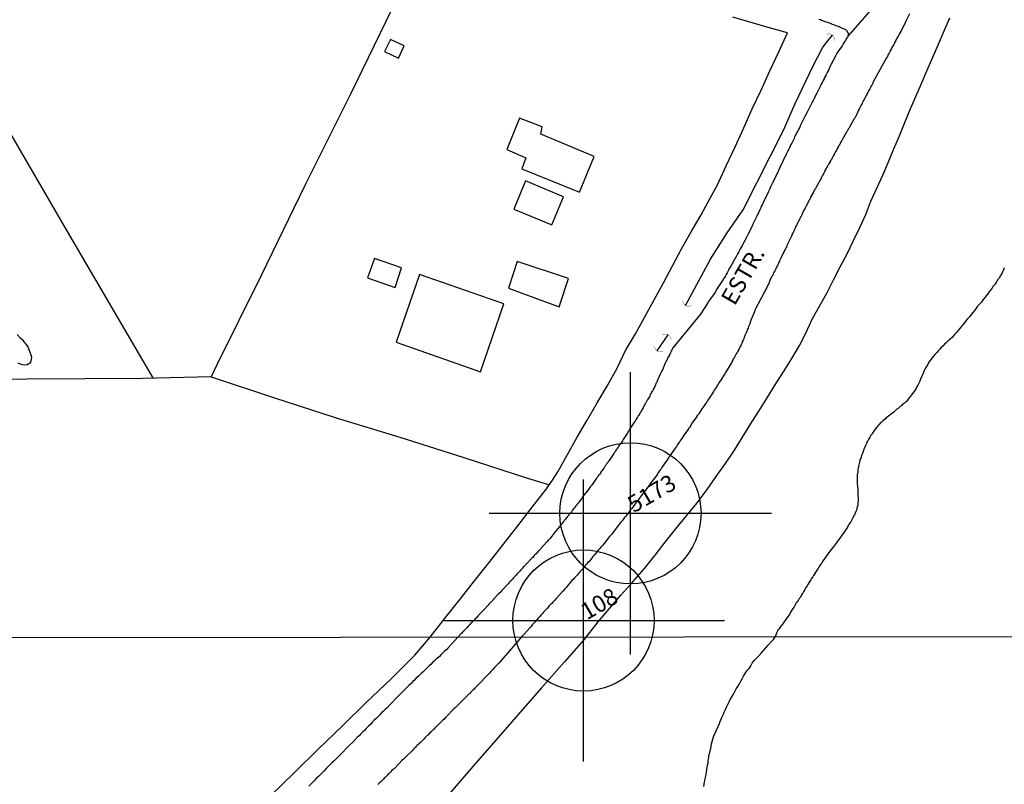
# Model space of a CAD drawing. Units: millimetres. Extents: x 187954 to 190366, y 1663203 to 1665977.
# Drawn here: x 189994 to 190140, y 1664292 to 1664406 of the extents above; entities that cross this region are included whole.
import ezdxf
from ezdxf.enums import TextEntityAlignment as Align

# ---------------------------------------------------------------- set-up
doc = ezdxf.new("R2010")
doc.units = ezdxf.units.MM
doc.header["$PDMODE"] = 34
doc.header["$PDSIZE"] = 21
for name, color, linetype in [('Identificacao', 4, 'Continuous'), ('Pontos', 1, 'Continuous'), ('V-ARROIO', 5, 'Continuous'), ('V-BUEIRO', 5, 'Continuous'), ('V-EDIFICACAO', 2, 'Continuous'), ('V-LAGOA', 5, 'Continuous'), ('V-LOTE', 10, 'Continuous'), ('V-NOME_DOS_LOGRADOUROS', 7, 'Continuous'), ('V-QUADRA', 6, 'Continuous'), ('V-REFERENCIA', 2, 'Continuous'), ('V-TESTADA', 5, 'Continuous'), ('V-VALETA', 6, 'Continuous'), ('X-LIMITE_1000', 7, 'Continuous')]:
    doc.layers.add(name, color=color, linetype=linetype)
doc.styles.add('cdl', font='romans.shx', dxfattribs={"height": 2.5})

# ---------------------------------------------------------------- blocks, each defined once
blk = doc.blocks.new('305')
at = {"color": 0, "linetype": 'ByBlock', "lineweight": -2, "const_width": 0.05}
blk.add_lwpolyline([(0.73, 0.39, 0.60863), (-0.73, 0.38)], format="xyb", dxfattribs=at)

msp = doc.modelspace()

# ---------------------------------------------------------------- linework, layer by layer
at = {"layer": 'Pontos'}
for p in [(190084.54, 1664332.39), (190077.55, 1664316.44)]:
    msp.add_point(p, dxfattribs=at)
at = {"layer": 'V-ARROIO'}
for points in [[(190140.16, 1664368.93), (190139.97, 1664368.35), (190139.91, 1664368.32), (190139.78, 1664368.03), (190139.57, 1664367.73), (190139.43, 1664367.43), (190139.21, 1664367.16), (190138.94, 1664366.75), (190138.79, 1664366.46), (190138.53, 1664366.16), (190138.3, 1664365.86), (190138.04, 1664365.54), (190137.77, 1664365.16), (190137.51, 1664364.82), (190137.28, 1664364.52), (190137.01, 1664364.18), (190136.75, 1664363.82), (190136.46, 1664363.52), (190136.18, 1664363.19), (190135.99, 1664362.89), (190135.77, 1664362.59), (190135.52, 1664362.32), (190135.24, 1664361.97), (190134.97, 1664361.62), (190134.71, 1664361.32), (190134.46, 1664361.02), (190134.22, 1664360.74), (190133.95, 1664360.39), (190133.72, 1664360.09), (190133.5, 1664359.85), (190133.23, 1664359.56), (190132.99, 1664359.26), (190132.72, 1664358.94), (190132.44, 1664358.62), (190132.12, 1664358.3), (190131.76, 1664358), (190131.53, 1664357.77), (190131.28, 1664357.54), (190131.02, 1664357.28), (190130.79, 1664357.05), (190130.55, 1664356.82), (190130.32, 1664356.56), (190130.11, 1664356.33), (190129.83, 1664356.01), (190129.6, 1664355.72), (190129.39, 1664355.48), (190129.15, 1664355.12), (190128.9, 1664354.83), (190128.77, 1664354.53), (190128.58, 1664354.23), (190128.41, 1664353.93), (190128.26, 1664353.64), (190128.13, 1664353.34), (190128.01, 1664353), (190127.86, 1664352.7), (190127.71, 1664352.36), (190127.6, 1664352.07), (190127.47, 1664351.77), (190127.28, 1664351.47), (190127.12, 1664351.18), (190126.99, 1664350.88), (190125.55, 1664348.99), (190125.5, 1664348.97), (190125.46, 1664348.92), (190125.42, 1664348.88), (190125.33, 1664348.79), (190125.19, 1664348.67), (190124.99, 1664348.52), (190124.85, 1664348.39), (190124.68, 1664348.26), (190124.51, 1664348.14), (190124.36, 1664347.99), (190124.17, 1664347.86), (190124.02, 1664347.73), (190123.89, 1664347.61), (190123.72, 1664347.46), (190123.53, 1664347.31), (190123.36, 1664347.2), (190123.23, 1664347.08), (190123.11, 1664346.99), (190122.94, 1664346.84), (190122.75, 1664346.69), (190122.6, 1664346.57), (190122.47, 1664346.44), (190122.3, 1664346.29), (190122.11, 1664346.14), (190121.96, 1664346.01), (190121.83, 1664345.89), (190121.68, 1664345.78), (190121.53, 1664345.61), (190121.37, 1664345.42), (190121.22, 1664345.21), (190121.02, 1664344.95), (190120.81, 1664344.7), (190120.64, 1664344.46), (190120.49, 1664344.21), (190120.32, 1664344), (190120.15, 1664343.7), (190120, 1664343.45), (190119.9, 1664343.24), (190119.77, 1664343.05), (190119.77, 1664343.05), (190119.64, 1664342.79), (190119.52, 1664342.47), (190119.39, 1664342.24), (190119.28, 1664341.92), (190119.2, 1664341.71), (190119.11, 1664341.45), (190119.01, 1664341.2), (190118.9, 1664340.99), (190118.86, 1664340.73), (190118.75, 1664340.48), (190118.65, 1664340.27), (190118.6, 1664340.01), (190118.56, 1664339.8), (190118.52, 1664339.59), (190118.48, 1664339.33), (190118.44, 1664339.12), (190118.39, 1664338.91), (190118.37, 1664338.65), (190118.35, 1664338.4), (190118.29, 1664338.19), (190118.29, 1664337.93), (190118.26, 1664337.72), (190118.26, 1664337.51), (190118.26, 1664337.25), (190118.26, 1664337), (190118.29, 1664336.74), (190118.31, 1664336.49), (190118.33, 1664336.23), (190118.35, 1664335.98), (190118.35, 1664335.72), (190118.37, 1664335.47), (190118.39, 1664335.26), (190118.39, 1664335), (190118.44, 1664334.75), (190118.44, 1664334.54), (190118.41, 1664334.28), (190118.39, 1664334.07), (190118.37, 1664333.81), (190118.35, 1664333.56), (190118.26, 1664333.35), (190118.24, 1664333.09), (190118.16, 1664332.88), (190118.09, 1664332.67), (190117.99, 1664332.41), (190117.86, 1664332.16), (190117.73, 1664331.95), (190117.61, 1664331.71), (190117.46, 1664331.43), (190117.31, 1664331.14), (190117.12, 1664330.89), (190116.99, 1664330.67), (190116.86, 1664330.42), (190116.72, 1664330.18), (190116.55, 1664329.89), (190116.38, 1664329.63), (190116.18, 1664329.4), (190115.97, 1664329.14), (190115.82, 1664328.89), (190115.67, 1664328.68), (190115.53, 1664328.47), (190115.36, 1664328.25), (190115.14, 1664327.96), (190114.98, 1664327.74), (190114.83, 1664327.53), (190114.66, 1664327.29), (190114.44, 1664327.04), (190114.27, 1664326.83), (190114.08, 1664326.58), (190113.87, 1664326.26), (190113.68, 1664326.02), (190113.49, 1664325.77), (190113.3, 1664325.51), (190113.13, 1664325.2), (190113, 1664324.99), (190112.81, 1664324.75), (190112.64, 1664324.47), (190112.47, 1664324.18), (190112.28, 1664323.94), (190112.13, 1664323.67), (190111.98, 1664323.43), (190111.79, 1664323.16), (190111.66, 1664322.95), (190111.49, 1664322.69), (190111.37, 1664322.48), (190111.24, 1664322.27), (190111.09, 1664322.07), (190110.94, 1664321.8), (190110.82, 1664321.59), (190110.65, 1664321.35), (190110.48, 1664321.04), (190110.35, 1664320.83), (190110.22, 1664320.57), (190110.09, 1664320.4), (190109.94, 1664320.18), (190109.82, 1664319.93), (190109.65, 1664319.7), (190109.48, 1664319.42), (190109.33, 1664319.21), (190109.16, 1664319), (190109.07, 1664318.75), (190109.07, 1664318.75), (190108.9, 1664318.49), (190108.74, 1664318.28), (190108.61, 1664318.07), (190108.46, 1664317.85), (190108.31, 1664317.56), (190108.18, 1664317.34), (190107.99, 1664317.11), (190107.82, 1664316.85), (190107.67, 1664316.58), (190107.48, 1664316.35), (190107.31, 1664316.09), (190107.14, 1664315.88), (190106.93, 1664315.6), (190106.78, 1664315.39), (190106.61, 1664315.16), (190106.42, 1664314.94), (190106.36, 1664314.75), (190106.28, 1664314.56), (190106.05, 1664314)], [(190095.45, 1664291.74), (190095.52, 1664292.09), (190095.58, 1664292.43), (190095.64, 1664292.81), (190095.71, 1664293.15), (190095.79, 1664293.54), (190095.79, 1664293.54), (190095.84, 1664293.92), (190095.9, 1664294.26), (190095.96, 1664294.6), (190096.01, 1664294.94), (190096.09, 1664295.28), (190096.11, 1664295.63), (190096.2, 1664296.01), (190096.22, 1664296.35), (190096.35, 1664296.73), (190096.41, 1664297.08), (190096.48, 1664297.42), (190096.54, 1664297.76), (190096.6, 1664298.1), (190096.69, 1664298.44), (190096.82, 1664298.78), (190096.9, 1664299.12), (190097.03, 1664299.46), (190097.83, 1664301.2), (190097.82, 1664301.23), (190097.86, 1664301.36), (190097.91, 1664301.42), (190097.99, 1664301.64), (190098.16, 1664302.02), (190098.33, 1664302.41), (190098.5, 1664302.79), (190098.67, 1664303.18), (190098.82, 1664303.56), (190099.01, 1664303.94), (190099.21, 1664304.33), (190099.4, 1664304.71), (190099.61, 1664305.1), (190099.85, 1664305.48), (190100.08, 1664305.86), (190100.29, 1664306.25), (190100.51, 1664306.63), (190100.76, 1664307.01), (190100.98, 1664307.4), (190101.17, 1664307.78), (190101.38, 1664308.17), (190101.62, 1664308.55), (190101.87, 1664308.93), (190102.19, 1664309.32), (190102.43, 1664309.7), (190102.66, 1664310.09), (190102.96, 1664310.47), (190103.26, 1664310.79), (190103.66, 1664311.19), (190104.03, 1664311.62), (190104.33, 1664311.98), (190104.69, 1664312.39), (190105.05, 1664312.79), (190105.43, 1664313.2), (190105.84, 1664313.59), (190106.05, 1664314)]]:
    msp.add_lwpolyline(points, dxfattribs=at)
at = {"layer": 'V-EDIFICACAO'}
for points in [[(190048.83, 1664402.88), (190047.95, 1664401.08), (190050.01, 1664400.11), (190050.87, 1664401.94), (190048.83, 1664402.88)], [(190071.2, 1664388.78), (190071.4, 1664389.87), (190068.05, 1664391.18), (190066.16, 1664386.54), (190068.99, 1664385.3), (190068.4, 1664383.65), (190076.97, 1664380.16), (190079.14, 1664385.49), (190071.2, 1664388.78)], [(190068.93, 1664381.86), (190067.19, 1664377.64), (190072.84, 1664375.33), (190074.6, 1664379.5), (190068.93, 1664381.86)], [(190046.45, 1664370.3), (190045.4, 1664367.41), (190049.54, 1664365.98), (190050.45, 1664368.89), (190046.45, 1664370.3)], [(190067.7, 1664369.83), (190066.37, 1664365.87), (190073.95, 1664363.13), (190075.31, 1664367.3), (190067.7, 1664369.83)], [(190053.14, 1664367.93), (190049.69, 1664357.83), (190062.24, 1664353.46), (190065.69, 1664363.54), (190053.14, 1664367.93)]]:
    msp.add_lwpolyline(points, close=True, dxfattribs=at)
at = {"layer": 'V-LAGOA'}
msp.add_lwpolyline([(189993.31, 1664358.97), (189993.73, 1664358.52), (189993.93, 1664358.35), (189994.06, 1664358.22), (189994.27, 1664357.92), (189994.64, 1664357.5), (189994.87, 1664357.16), (189995.1, 1664356.53), (189995.38, 1664355.84), (189995.38, 1664355.69), (189995.42, 1664355.65), (189995.42, 1664355.46), (189995.37, 1664355.38), (189995.33, 1664355.02), (189995.25, 1664354.87), (189995.15, 1664354.74), (189995.02, 1664354.63), (189994.79, 1664354.5), (189994.76, 1664354.46), (189994.45, 1664354.44), (189994.11, 1664354.48), (189993.77, 1664354.57), (189993.45, 1664354.74)], dxfattribs=at)
at = {"layer": 'V-LOTE'}
for points in [[(189967.14, 1664445.81), (189968.88, 1664440.18), (189976.84, 1664413.98), (189979.22, 1664405.96), (189981.84, 1664397.16), (189986.89, 1664398.05), (190000.39, 1664374.93), (190013.53, 1664352.47)], [(190055.14, 1664419.75), (190049.04, 1664407.4), (190042.87, 1664394.75), (190036.08, 1664381.17), (190029.59, 1664367.75), (190022.98, 1664354.47), (190022.17, 1664352.67), (190011.99, 1664352.43), (189986.03, 1664352.31), (189964.5, 1664352.15), (189938.45, 1664337.17), (189931.47, 1664333.12), (189924.45, 1664328.5), (189917.43, 1664324.04), (189910.41, 1664319.7), (189903.31, 1664315.24), (189901.29, 1664313.82)], [(190054.72, 1664313.96), (190057.04, 1664316.9), (190059.2, 1664319.63), (190061.36, 1664322.36), (190063.5, 1664325.09), (190065.64, 1664327.82), (190067.78, 1664330.55), (190069.92, 1664333.28), (190072.06, 1664336.01), (190072.93, 1664337.31), (190073.71, 1664338.56), (190075.16, 1664341.13), (190076.61, 1664343.7), (190078.1, 1664346.27), (190079.61, 1664348.84), (190081.12, 1664351.41), (190082.57, 1664354), (190083.8, 1664356.59), (190085.27, 1664359.08), (190086.66, 1664361.61), (190088.05, 1664364.14), (190089.44, 1664366.67), (190090.79, 1664369.2), (190092.14, 1664371.73), (190093.59, 1664374.26), (190095.04, 1664376.81), (190096.43, 1664379.36), (190097.47, 1664381.26), (190098.79, 1664384.07), (190100.12, 1664386.9), (190101.39, 1664389.73), (190102.66, 1664392.56), (190103.99, 1664395.37), (190105.3, 1664398.2), (190106.61, 1664401.03), (190107.92, 1664403.86), (190104.66, 1664404.78), (190099.79, 1664406.2)], [(190077.94, 1664313.98), (190079.75, 1664316.25), (190081.44, 1664318.24), (190083.13, 1664320.23), (190084.88, 1664322.2), (190086.63, 1664324.17), (190088.24, 1664326.14), (190089.71, 1664328.11), (190091.3, 1664330.06), (190092.89, 1664332.01), (190094.48, 1664333.96), (190095.93, 1664335.91), (190097.3, 1664337.86), (190098.67, 1664339.81), (190100.04, 1664341.76), (190101.21, 1664343.71), (190102.4, 1664345.66), (190103.63, 1664347.61), (190104.86, 1664349.56), (190106.09, 1664351.51), (190107.32, 1664353.46), (190108.55, 1664355.41), (190109.68, 1664357.36), (190110.67, 1664359.31), (190111.6, 1664361.26), (190112.67, 1664363.21), (190113.74, 1664365.16), (190114.75, 1664367.11), (190115.76, 1664369.06), (190116.77, 1664371.01), (190117.74, 1664372.96), (190118.67, 1664374.91), (190119.56, 1664376.86), (190120.33, 1664378.81), (190121.22, 1664380.76), (190122.11, 1664382.71), (190122.94, 1664384.66), (190123.75, 1664386.61), (190124.56, 1664388.56), (190125.37, 1664390.51), (190126.18, 1664392.46), (190126.99, 1664394.41), (190127.84, 1664396.36), (190128.69, 1664398.31), (190129.52, 1664400.26), (190130.35, 1664402.21), (190131.2, 1664404.16), (190132.05, 1664406.11)], [(190022.17, 1664352.67), (190031.43, 1664349.62), (190040.73, 1664346.61), (190050.23, 1664343.72), (190059.73, 1664340.67), (190069.23, 1664337.62), (190072.48, 1664336.64)], [(189994.97, 1664255.41), (189997.02, 1664257.46), (190002.32, 1664262.58), (190005.85, 1664265.99), (190009.36, 1664269.46), (190012.94, 1664272.91), (190016.52, 1664276.4), (190020.12, 1664279.87), (190023.72, 1664283.37), (190027.32, 1664286.84), (190030.92, 1664290.31), (190034.5, 1664293.8), (190038.08, 1664297.29), (190041.68, 1664300.78), (190045.28, 1664304.27), (190048.91, 1664307.72), (190052.47, 1664311.26), (190054.72, 1664313.96)], [(190077.94, 1664313.98), (190074.71, 1664310.28), (190071.29, 1664306.43), (190067.89, 1664302.53), (190064.49, 1664298.63), (190061.09, 1664294.73), (190057.69, 1664290.74), (190054.29, 1664286.75), (190050.89, 1664282.76), (190047.49, 1664278.78), (190044.09, 1664274.8), (190040.69, 1664270.82), (190037.29, 1664266.84), (190033.86, 1664262.92), (190030.35, 1664259.6), (190026.97, 1664256.41)]]:
    msp.add_lwpolyline(points, dxfattribs=at)
at = {"layer": 'V-QUADRA'}
for points in [[(190120.77, 1664407.8), (190116.93, 1664403.43), (190116.93, 1664403.43), (190116.93, 1664403.43), (190116.93, 1664403.43), (190116.93, 1664403.43), (190116.93, 1664403.43), (190116.93, 1664403.43), (190116.93, 1664403.43), (190116.93, 1664403.43), (190116.93, 1664403.43), (190116.93, 1664403.43), (190116.93, 1664403.43), (190116.82, 1664403.22), (190116.65, 1664402.96), (190116.55, 1664402.75), (190116.35, 1664402.47), (190116.18, 1664402.24), (190116.02, 1664401.96), (190115.27, 1664400.86), (190115.25, 1664400.8), (190115.15, 1664400.58), (190115.09, 1664400.5), (190115.06, 1664400.45), (190115, 1664400.29), (190114.41, 1664399.2), (190114.32, 1664399.01), (190114.19, 1664398.76), (190114.1, 1664398.55), (190114, 1664398.34), (190113.87, 1664398.08), (190113.74, 1664397.83), (190113.64, 1664397.61), (190113.51, 1664397.36), (190113.38, 1664397.15), (190113.3, 1664396.93), (190113.15, 1664396.68), (190113.04, 1664396.47), (190112.94, 1664396.26), (190112.83, 1664396), (190112.73, 1664395.79), (190112.6, 1664395.58), (190112.47, 1664395.32), (190112.37, 1664395.11), (190112.26, 1664394.9), (190112.13, 1664394.64), (190112, 1664394.43), (190111.9, 1664394.22), (190111.81, 1664394.01), (190111.71, 1664393.79), (190111.58, 1664393.58), (190111.45, 1664393.28), (190110.93, 1664392.28), (190110.88, 1664392.18), (190110.77, 1664391.97), (190110.6, 1664391.65), (190110.03, 1664390.54), (190109.99, 1664390.44), (190109.9, 1664390.23), (190109.8, 1664390.02), (190109.69, 1664389.76), (190109.54, 1664389.51), (190109.44, 1664389.29), (190109.31, 1664389.04), (190109.2, 1664388.83), (190109.07, 1664388.61), (190109.07, 1664388.61), (190108.97, 1664388.36), (190108.88, 1664388.15), (190108.78, 1664387.94), (190108.65, 1664387.68), (190108.55, 1664387.47), (190108.42, 1664387.26), (190108.29, 1664387), (190108.18, 1664386.79), (190108.08, 1664386.58), (190107.95, 1664386.32), (190107.86, 1664386.11), (190107.78, 1664385.9), (190107.65, 1664385.64), (190107.53, 1664385.43), (190107.42, 1664385.22), (190107.31, 1664384.96), (190107.23, 1664384.75), (190107.1, 1664384.54), (190106.93, 1664384.2), (190106.4, 1664383.03), (190106.34, 1664382.88), (190106.15, 1664382.54), (190105.66, 1664381.5), (190105.64, 1664381.48), (190105.55, 1664381.27), (190105.44, 1664381.06), (190105.34, 1664380.8), (190105.23, 1664380.59), (190105.11, 1664380.38), (190105.02, 1664380.17), (190104.94, 1664379.93), (190104.85, 1664379.74), (190104.85, 1664379.7), (190104.79, 1664379.7), (190104.77, 1664379.62), (190104.73, 1664379.53), (190104.6, 1664379.28), (190104.49, 1664379.06), (190104.41, 1664378.85), (190104.36, 1664378.83), (190104.34, 1664378.72), (190104.3, 1664378.59), (190104.24, 1664378.53), (190104.22, 1664378.44), (190104.22, 1664378.43), (190104.22, 1664378.38), (190104.17, 1664378.38), (190104.15, 1664378.32), (190104.11, 1664378.25), (190104.09, 1664378.21), (190103.96, 1664377.96), (190103.87, 1664377.75), (190103.79, 1664377.54), (190103.66, 1664377.28), (190103.58, 1664377.07), (190103.45, 1664376.86), (190103.32, 1664376.6), (190103.22, 1664376.39), (190103.15, 1664376.18), (190103.02, 1664375.92), (190102.92, 1664375.71), (190102.82, 1664375.5), (190102.75, 1664375.35), (190102.67, 1664375.14), (190102.1, 1664374.03), (190102.01, 1664373.84), (190101.9, 1664373.63), (190101.84, 1664373.54), (190101.82, 1664373.46), (190101.75, 1664373.33), (190101.16, 1664372.25), (190101.14, 1664372.19), (190101.03, 1664371.97), (190100.88, 1664371.72), (190100.78, 1664371.51), (190100.65, 1664371.3), (190100.52, 1664371.04), (190100.4, 1664370.83), (190100.35, 1664370.76), (190100.31, 1664370.7), (190100.27, 1664370.62), (190100.21, 1664370.49), (190100.14, 1664370.36), (190100.01, 1664370.15), (190099.89, 1664369.94), (190099.76, 1664369.68), (190099.63, 1664369.47), (190099.5, 1664369.26), (190099.38, 1664369), (190099.25, 1664368.79), (190099.12, 1664368.58), (190099.02, 1664368.37), (190098.95, 1664368.17), (190098.91, 1664368.15), (190098.78, 1664367.94), (190098.66, 1664367.73), (190098.51, 1664367.48), (190098.38, 1664367.26), (190098.23, 1664367.05), (190098.04, 1664366.73), (190098.04, 1664366.73), (190097.34, 1664365.67), (190097.29, 1664365.57), (190097.17, 1664365.35), (190097.04, 1664365.14), (190096.87, 1664364.84), (190096.11, 1664363.84), (190096.05, 1664363.72), (190094.96, 1664362.02), (190090.89, 1664357.07), (190090.8, 1664356.95), (190090.74, 1664356.76), (190090.65, 1664356.65), (190090.63, 1664356.52), (190090.61, 1664356.5), (190090.53, 1664356.4), (190090.51, 1664356.22), (190090.49, 1664356.2), (190090.44, 1664356.16), (190090.42, 1664356.14), (190090.38, 1664356.01), (190090.27, 1664355.84), (190090.25, 1664355.69), (190090.12, 1664355.55), (190090.06, 1664355.42), (190090, 1664355.25), (190089.98, 1664355.21), (190089.95, 1664355.19), (190089.91, 1664355.12), (190089.87, 1664354.99), (190089.76, 1664354.87), (190089.72, 1664354.74), (190089.66, 1664354.65), (190089.3, 1664353.74), (190089.23, 1664353.61), (190089.17, 1664353.51), (190089.14, 1664353.51), (190089.1, 1664353.38), (190089, 1664353.19), (190088.51, 1664352.09), (190088.49, 1664352.02), (190088.45, 1664351.83), (190088.34, 1664351.68), (190088.28, 1664351.52), (190088.21, 1664351.35), (190088.13, 1664351.22), (190088.09, 1664351.05), (190087.98, 1664350.92), (190087.91, 1664350.75), (190087.83, 1664350.58), (190087.74, 1664350.5), (190087.68, 1664350.37), (190087.58, 1664350.2), (190087.47, 1664350.03), (190087.4, 1664349.84), (190087.32, 1664349.67), (190087.21, 1664349.52), (190087.15, 1664349.39), (190087.07, 1664349.22), (190086.98, 1664349.14), (190086.92, 1664349.01), (190086.81, 1664348.84), (190086.75, 1664348.71), (190086.68, 1664348.63), (190086.68, 1664348.52), (190086.64, 1664348.5), (190086.6, 1664348.41), (190086.56, 1664348.33), (190086.45, 1664348.2), (190086.43, 1664348.07), (190086.32, 1664347.95), (190086.22, 1664347.78), (190086.18, 1664347.69), (190086.18, 1664347.59), (190086.13, 1664347.57), (190086.09, 1664347.54), (190086.05, 1664347.4), (190085.94, 1664347.27), (190085.88, 1664347.14), (190085.79, 1664346.97), (190085.77, 1664346.95), (190085.71, 1664346.89), (190085.6, 1664346.7), (190085.49, 1664346.55), (190085.41, 1664346.38), (190085.32, 1664346.29), (190085.28, 1664346.21), (190085.28, 1664346.16), (190085.18, 1664346.04), (190085.05, 1664345.87), (190084.46, 1664344.96), (190084.41, 1664344.87), (190084.35, 1664344.72), (190084.27, 1664344.59), (190084.16, 1664344.47), (190084.03, 1664344.28), (190083.46, 1664343.39), (190083.42, 1664343.28), (190083.37, 1664343.15), (190083.27, 1664343), (190083.16, 1664342.87), (190083.16, 1664342.87), (190083.1, 1664342.81), (190083.03, 1664342.73), (190083.03, 1664342.68), (190082.99, 1664342.64), (190082.97, 1664342.62), (190082.93, 1664342.56), (190082.82, 1664342.41), (190082.76, 1664342.3), (190082.67, 1664342.18), (190082.57, 1664342.05), (190082.53, 1664341.92), (190082.42, 1664341.81), (190082.33, 1664341.69), (190082.25, 1664341.52), (190082.14, 1664341.41), (190082.06, 1664341.29), (190081.95, 1664341.12), (190081.87, 1664340.97), (190081.76, 1664340.84), (190081.65, 1664340.71), (190081.59, 1664340.56), (190081.48, 1664340.41), (190081.38, 1664340.27), (190081.27, 1664340.14), (190081.21, 1664340.01), (190081.12, 1664339.9), (190081.08, 1664339.82), (190081.04, 1664339.8), (190081, 1664339.69), (190080.89, 1664339.59), (190080.76, 1664339.39), (190080.7, 1664339.29), (190080.61, 1664339.18), (190080.53, 1664339.06), (190080.45, 1664338.93), (190080.34, 1664338.76), (190080.25, 1664338.65), (190080.13, 1664338.5), (190080.06, 1664338.36), (190079.92, 1664338.18), (190079.85, 1664338.1), (190079.83, 1664338.04), (190079.76, 1664337.99), (190079.72, 1664337.91), (190079.7, 1664337.85), (190079.64, 1664337.8), (190079.6, 1664337.72), (190079.51, 1664337.63), (190078.77, 1664336.59), (190078.7, 1664336.49), (190078.6, 1664336.36), (190078.51, 1664336.23), (190078.41, 1664336.08), (190078.3, 1664335.93), (190077.45, 1664334.9), (190077.45, 1664334.88), (190077.39, 1664334.73), (190077.3, 1664334.62), (190077.22, 1664334.49), (190077.11, 1664334.36), (190077, 1664334.24), (190076.92, 1664334.11), (190076.82, 1664333.96), (190076.69, 1664333.83), (190076.62, 1664333.73), (190076.54, 1664333.6), (190076.43, 1664333.49), (190076.37, 1664333.39), (190076.26, 1664333.26), (190076.16, 1664333.13), (190076.07, 1664333.05), (190075.97, 1664332.92), (190075.9, 1664332.84), (190075.86, 1664332.8), (190075.78, 1664332.62), (190075.65, 1664332.48), (190075.52, 1664332.33), (190075.41, 1664332.24), (190075.35, 1664332.12), (190075.27, 1664331.99), (190075.16, 1664331.9), (190075.05, 1664331.78), (190074.97, 1664331.65), (190074.88, 1664331.54), (190074.8, 1664331.44), (190074.71, 1664331.31), (190074.56, 1664331.16), (190074.44, 1664330.99), (190074.33, 1664330.84), (190074.25, 1664330.73), (190074.14, 1664330.65), (190074.04, 1664330.5), (190073.93, 1664330.35), (190073.84, 1664330.25), (190073.74, 1664330.1), (190073.63, 1664330.01), (190073.55, 1664329.89), (190073.44, 1664329.74), (190073.29, 1664329.59), (190072.53, 1664328.61), (190072.53, 1664328.61), (190072.46, 1664328.55), (190072.32, 1664328.4), (190072.21, 1664328.25), (190072.06, 1664328.08), (190071.21, 1664327.13), (190071.15, 1664327.06), (190071.04, 1664326.96), (190070.91, 1664326.83), (190070.81, 1664326.74), (190070.7, 1664326.62), (190070.6, 1664326.51), (190070.49, 1664326.38), (190070.36, 1664326.24), (190070.22, 1664326.09), (190070.09, 1664325.96), (190070, 1664325.83), (190069.86, 1664325.7), (190069.7, 1664325.56), (190069.58, 1664325.41), (190069.49, 1664325.3), (190069.41, 1664325.21), (190069.32, 1664325.13), (190069.22, 1664325.03), (190069.09, 1664324.88), (190068.94, 1664324.73), (190068.86, 1664324.62), (190068.71, 1664324.5), (190068.6, 1664324.37), (190068.47, 1664324.22), (190068.35, 1664324.07), (190068.22, 1664323.96), (190068.11, 1664323.84), (190068.03, 1664323.73), (190067.9, 1664323.58), (190067.75, 1664323.43), (190067.65, 1664323.33), (190067.54, 1664323.2), (190067.43, 1664323.11), (190067.35, 1664323.01), (190067.25, 1664322.88), (190067.09, 1664322.76), (190066.99, 1664322.61), (190066.84, 1664322.46), (190066.78, 1664322.35), (190066.65, 1664322.22), (190066.5, 1664322.08), (190066.33, 1664321.91), (190065.46, 1664320.97), (190065.36, 1664320.87), (190065.23, 1664320.72), (190065.1, 1664320.57), (190064.93, 1664320.42), (190064.23, 1664319.66), (190064.19, 1664319.61), (190064.02, 1664319.44), (190063.94, 1664319.31), (190063.8, 1664319.19), (190063.72, 1664319.1), (190063.61, 1664319.02), (190063.49, 1664318.89), (190063.36, 1664318.74), (190063.25, 1664318.62), (190063.13, 1664318.49), (190063.08, 1664318.4), (190062.96, 1664318.3), (190062.91, 1664318.23), (190062.81, 1664318.15), (190062.68, 1664317.98), (190062.53, 1664317.83), (190062.45, 1664317.74), (190062.38, 1664317.68), (190062.34, 1664317.64), (190062.24, 1664317.51), (190062.13, 1664317.41), (190061.98, 1664317.26), (190061.87, 1664317.11), (190061.75, 1664317), (190061.64, 1664316.86), (190061.56, 1664316.77), (190061.45, 1664316.67), (190061.3, 1664316.49), (190061.17, 1664316.37), (190061.05, 1664316.24), (190061, 1664316.2), (190060.92, 1664316.13), (190060.81, 1664316.03), (190060.66, 1664315.86), (190060.56, 1664315.77), (190060.45, 1664315.64), (190060.34, 1664315.54), (190060.24, 1664315.41), (190060.11, 1664315.26), (190059.96, 1664315.11), (190059.86, 1664315.01), (190059.8, 1664314.92), (190059.67, 1664314.82), (190059.56, 1664314.71), (190059.43, 1664314.58), (190059.3, 1664314.45), (190058.88, 1664313.96), (190057.37, 1664312.31), (190057.21, 1664312.13), (190057.15, 1664312.11), (190057.08, 1664312.04), (190056.87, 1664311.86), (190056.63, 1664311.62), (190056.4, 1664311.36), (190056.14, 1664311.11), (190055.85, 1664310.85), (190055.59, 1664310.64), (190055.31, 1664310.4), (190055.1, 1664310.17), (190054.87, 1664309.96), (190054.61, 1664309.72), (190054.4, 1664309.51), (190054.18, 1664309.29), (190053.93, 1664309.06), (190053.69, 1664308.82), (190053.46, 1664308.63), (190053.2, 1664308.38), (190052.99, 1664308.14), (190052.62, 1664307.8), (190052.44, 1664307.59), (190052.16, 1664307.35), (190051.9, 1664307.08), (190051.56, 1664306.76), (190051.37, 1664306.57), (190050.19, 1664305.39), (190049.98, 1664305.2), (190048.74, 1664303.9), (190048.32, 1664303.47), (190048.04, 1664303.19), (190047.78, 1664302.96), (190047.49, 1664302.68), (190047.25, 1664302.43), (190046.91, 1664302.08), (190046.68, 1664301.85), (190046.42, 1664301.61), (190046.12, 1664301.32), (190045.9, 1664301.04), (190045.54, 1664300.7), (190045.22, 1664300.36), (190044.97, 1664300.1), (190044.73, 1664299.87), (190044.39, 1664299.52), (190044.16, 1664299.29), (190043.9, 1664299.06), (190043.84, 1664298.97), (190043.18, 1664298.27), (190042.73, 1664297.88), (190042.6, 1664297.74), (190041.45, 1664296.54), (190041.02, 1664296.13), (190040.68, 1664295.79), (190040.41, 1664295.52), (190040.13, 1664295.28), (190039.83, 1664294.98), (190039.57, 1664294.73), (190039.32, 1664294.47), (190038.97, 1664294.09), (190038.7, 1664293.81), (190038.36, 1664293.47), (190038.1, 1664293.21), (190037.8, 1664292.91), (190037.55, 1664292.66), (190037.25, 1664292.36), (190036.99, 1664292.1), (190036.69, 1664291.8)], [(190126.06, 1664406.72), (190125.48, 1664405.51), (190125.31, 1664405.13), (190125.19, 1664404.91), (190125.06, 1664404.66), (190124.91, 1664404.41), (190124.8, 1664404.19), (190124.68, 1664403.94), (190124.53, 1664403.68), (190124.42, 1664403.47), (190124.27, 1664403.22), (190124.12, 1664402.96), (190124.02, 1664402.75), (190123.89, 1664402.49), (190123.76, 1664402.24), (190123.66, 1664402.03), (190123.48, 1664401.77), (190123.36, 1664401.52), (190123.23, 1664401.31), (190123.13, 1664401.05), (190123.02, 1664400.84), (190122.89, 1664400.63), (190122.77, 1664400.37), (190122.66, 1664400.16), (190120.67, 1664396.6), (190120.66, 1664396.53), (190120.62, 1664396.42), (190120.54, 1664396.28), (190120.54, 1664396.28), (190120.45, 1664396.09), (190120.37, 1664395.98), (190120.32, 1664395.83), (190120.24, 1664395.72), (190120.15, 1664395.55), (190120.07, 1664395.38), (190119.96, 1664395.23), (190119.92, 1664395.11), (190119.84, 1664395.02), (190119.77, 1664394.85), (190119.71, 1664394.68), (190119.62, 1664394.56), (190119.6, 1664394.51), (190119.58, 1664394.49), (190119.58, 1664394.43), (190119.56, 1664394.39), (190119.52, 1664394.34), (190119.47, 1664394.3), (190119.45, 1664394.24), (190119.41, 1664394.13), (190119.35, 1664394.07), (190119.33, 1664394.02), (190119.28, 1664393.88), (190119.22, 1664393.88), (190119.2, 1664393.79), (190119.16, 1664393.67), (190119.07, 1664393.56), (190119.01, 1664393.37), (190118.92, 1664393.2), (190118.9, 1664393.18), (190118.86, 1664393.11), (190118.84, 1664393.09), (190118.8, 1664393), (190118.75, 1664392.9), (190118.69, 1664392.73), (190118.58, 1664392.58), (190118.52, 1664392.41), (190118.44, 1664392.28), (190118.39, 1664392.14), (190118.35, 1664392.09), (190118.33, 1664392.07), (190118.31, 1664392.03), (190118.26, 1664391.88), (190118.18, 1664391.78), (190118.16, 1664391.63), (190118.05, 1664391.54), (190118.05, 1664391.48), (190118.01, 1664391.37), (190117.95, 1664391.31), (190117.93, 1664391.26), (190117.86, 1664391.12), (190117.8, 1664391.05), (190117.74, 1664390.93), (190117.12, 1664389.85), (190117.01, 1664389.65), (190116.91, 1664389.55), (190116.86, 1664389.38), (190116.83, 1664389.33), (190116.78, 1664389.27), (190116.72, 1664389.19), (190116.1, 1664388.06), (190115.99, 1664387.85), (190115.89, 1664387.72), (190115.8, 1664387.55), (190115.76, 1664387.43), (190115.67, 1664387.3), (190115.61, 1664387.15), (190115.53, 1664387.06), (190115.51, 1664387.02), (190115.42, 1664386.87), (190115.38, 1664386.75), (190115.29, 1664386.62), (190115.23, 1664386.47), (190115.15, 1664386.38), (190115.13, 1664386.34), (190115.08, 1664386.19), (190115, 1664386.11), (190114.91, 1664385.94), (190114.85, 1664385.77), (190114.74, 1664385.64), (190114.68, 1664385.52), (190114.66, 1664385.47), (190114.62, 1664385.35), (190114.53, 1664385.24), (190114.47, 1664385.07), (190114.38, 1664385), (190114.36, 1664384.94), (190114.27, 1664384.79), (190114.23, 1664384.67), (190114.15, 1664384.54), (190114.06, 1664384.39), (190113.96, 1664384.2), (190113.87, 1664384.09), (190113.81, 1664383.92), (190113.72, 1664383.81), (190113.68, 1664383.69), (190113.62, 1664383.63), (190113.6, 1664383.58), (190113.51, 1664383.44), (190113.47, 1664383.41), (190113.47, 1664383.41), (190113.47, 1664383.31), (190113.42, 1664383.22), (190113.4, 1664383.18), (190113.32, 1664383.01), (190113.23, 1664382.84), (190113.15, 1664382.73), (190113.09, 1664382.59), (190113, 1664382.48), (190112.94, 1664382.29), (190112.92, 1664382.22), (190112.17, 1664380.93), (190112.07, 1664380.72), (190111.98, 1664380.63), (190111.96, 1664380.51), (190111.88, 1664380.4), (190111.82, 1664380.27), (190111.28, 1664379.32), (190111.22, 1664379.15), (190111.22, 1664379.08), (190111.13, 1664379.02), (190111.11, 1664378.96), (190111.09, 1664378.91), (190111.07, 1664378.85), (190110.97, 1664378.72), (190110.92, 1664378.55), (190110.84, 1664378.47), (190110.84, 1664378.4), (190110.79, 1664378.3), (190110.71, 1664378.19), (190110.67, 1664378.04), (190110.58, 1664377.96), (190110.58, 1664377.92), (190110.54, 1664377.81), (190110.46, 1664377.62), (190110.33, 1664377.47), (190110.24, 1664377.28), (190110.2, 1664377.15), (190110.14, 1664377.03), (190110.07, 1664376.9), (190109.97, 1664376.75), (190109.92, 1664376.56), (190109.84, 1664376.45), (190109.75, 1664376.26), (190109.67, 1664376.09), (190109.58, 1664375.94), (190109.5, 1664375.75), (190109.44, 1664375.63), (190109.35, 1664375.5), (190109.29, 1664375.33), (190109.2, 1664375.18), (190109.12, 1664374.99), (190109.05, 1664374.86), (190109.03, 1664374.78), (190108.99, 1664374.69), (190108.91, 1664374.52), (190108.84, 1664374.39), (190108.8, 1664374.27), (190108.78, 1664374.2), (190108.71, 1664374.14), (190108.67, 1664374.03), (190108.65, 1664373.97), (190108.55, 1664373.82), (190108.55, 1664373.75), (190108.5, 1664373.63), (190108.36, 1664373.31), (190107.82, 1664372.21), (190107.76, 1664372.02), (190107.74, 1664371.95), (190107.65, 1664371.89), (190107.65, 1664371.82), (190107.61, 1664371.72), (190107.53, 1664371.57), (190106.93, 1664370.36), (190106.87, 1664370.19), (190106.78, 1664370.08), (190106.72, 1664369.89), (190106.64, 1664369.77), (190106.57, 1664369.6), (190106.51, 1664369.47), (190106.46, 1664369.34), (190106.38, 1664369.23), (190106.34, 1664369.09), (190106.28, 1664369.02), (190106.25, 1664368.98), (190106.25, 1664368.94), (190106.21, 1664368.83), (190106.15, 1664368.77), (190106.13, 1664368.75), (190106.13, 1664368.68), (190106.08, 1664368.58), (190106, 1664368.47), (190105.93, 1664368.32), (190105.87, 1664368.26), (190105.83, 1664368.11), (190105.76, 1664368), (190105.7, 1664367.84), (190105.68, 1664367.79), (190105.62, 1664367.73), (190105.59, 1664367.6), (190105.4, 1664367.26), (190105.4, 1664367.26), (190105.27, 1664367.01), (190105.19, 1664366.8), (190105.11, 1664366.58), (190104.98, 1664366.33), (190104.89, 1664366.12), (190104.77, 1664365.9), (190104.64, 1664365.65), (190104.6, 1664365.56), (190104.53, 1664365.44), (190104.53, 1664365.35), (190104.45, 1664365.31), (190104.43, 1664365.23), (190104.34, 1664365.16), (190104.32, 1664365.01), (190104.3, 1664364.97), (190104.26, 1664364.91), (190104.22, 1664364.84), (190104.17, 1664364.76), (190104.07, 1664364.55), (190103.96, 1664364.33), (190103.86, 1664364.1), (190103.2, 1664362.89), (190103.07, 1664362.59), (190103, 1664362.38), (190102.99, 1664362.36), (190102.47, 1664361.15), (190102.35, 1664360.81), (190102.28, 1664360.6), (190102.18, 1664360.39), (190102.11, 1664360.17), (190102.03, 1664359.92), (190101.92, 1664359.71), (190101.84, 1664359.5), (190101.75, 1664359.24), (190101.67, 1664359.03), (190101.58, 1664358.82), (190101.45, 1664358.56), (190101.39, 1664358.35), (190101.29, 1664358.14), (190101.18, 1664357.88), (190101.09, 1664357.67), (190101.01, 1664357.46), (190100.86, 1664357.2), (190100.76, 1664356.99), (190100.65, 1664356.78), (190100.5, 1664356.52), (190100.4, 1664356.31), (190100.27, 1664356.1), (190100.14, 1664355.84), (190100.01, 1664355.63), (190099.89, 1664355.42), (190099.76, 1664355.17), (190099.63, 1664354.95), (190099.55, 1664354.76), (190098.91, 1664353.76), (190098.72, 1664353.43), (190098.61, 1664353.21), (190098.57, 1664353.15), (190097.93, 1664352.15), (190097.7, 1664351.81), (190097.59, 1664351.6), (190097.44, 1664351.39), (190097.32, 1664351.18), (190097.15, 1664350.92), (190097, 1664350.71), (190096.89, 1664350.5), (190096.75, 1664350.24), (190096.62, 1664350.03), (190096.47, 1664349.82), (190096.28, 1664349.56), (190096.15, 1664349.35), (190096.02, 1664349.16), (190095.83, 1664348.86), (190095.66, 1664348.61), (190095.47, 1664348.33), (190095.32, 1664348.12), (190095.17, 1664347.91), (190095.02, 1664347.69), (190094.85, 1664347.46), (190094.69, 1664347.19), (190094.54, 1664346.97), (190094.37, 1664346.72), (190094.37, 1664346.7), (190093.69, 1664345.78), (190093.5, 1664345.44), (190093.35, 1664345.23), (190093.2, 1664345.02), (190093.16, 1664344.96), (190092.54, 1664344.08), (190092.35, 1664343.75), (190092.18, 1664343.53), (190092.01, 1664343.28), (190091.88, 1664343.07), (190091.73, 1664342.86), (190091.56, 1664342.62), (190091.37, 1664342.35), (190091.22, 1664342.13), (190091.05, 1664341.9), (190090.89, 1664341.62), (190090.72, 1664341.37), (190090.72, 1664341.37), (190090.55, 1664341.16), (190090.42, 1664340.97), (190090.25, 1664340.69), (190090.1, 1664340.48), (190089.95, 1664340.27), (190089.8, 1664340.05), (190089.61, 1664339.82), (190089.44, 1664339.54), (190089.27, 1664339.29), (190089.14, 1664339.08), (190088.98, 1664338.87), (190088.83, 1664338.65), (190088.66, 1664338.4), (190088.53, 1664338.19), (190088.49, 1664338.12), (190087.7, 1664337.12), (190087.49, 1664336.79), (190087.32, 1664336.57), (190087.3, 1664336.55), (190086.56, 1664335.57), (190086.34, 1664335.26), (190086.15, 1664335), (190085.98, 1664334.79), (190085.83, 1664334.6), (190085.64, 1664334.3), (190085.41, 1664334.07), (190085.26, 1664333.81), (190085.07, 1664333.58), (190084.88, 1664333.3), (190084.69, 1664333.05), (190084.52, 1664332.84), (190084.35, 1664332.63), (190084.2, 1664332.43), (190083.99, 1664332.16), (190083.84, 1664331.95), (190083.65, 1664331.75), (190083.46, 1664331.48), (190083.29, 1664331.27), (190083.12, 1664331.06), (190082.93, 1664330.8), (190082.78, 1664330.61), (190082.55, 1664330.4), (190081.76, 1664329.31), (190081.51, 1664329.02), (190081.44, 1664328.95), (190080.61, 1664327.91), (190080.36, 1664327.61), (190080.11, 1664327.34), (190079.96, 1664327.15), (190079.79, 1664326.94), (190079.6, 1664326.72), (190079.38, 1664326.45), (190079.19, 1664326.19), (190078.96, 1664325.96), (190078.77, 1664325.71), (190078.62, 1664325.53), (190078.41, 1664325.24), (190078.22, 1664325.07), (190078.02, 1664324.82), (190077.81, 1664324.6), (190077.6, 1664324.35), (190077.39, 1664324.09), (190077.2, 1664323.9), (190076.98, 1664323.63), (190076.79, 1664323.45), (190076.65, 1664323.24), (190076.41, 1664322.99), (190076.22, 1664322.78), (190076.03, 1664322.56), (190075.84, 1664322.37), (190074.99, 1664321.35), (190074.71, 1664321.08), (190074.52, 1664320.83), (190074.5, 1664320.8), (190073.55, 1664319.78), (190073.27, 1664319.46), (190073.06, 1664319.23), (190072.83, 1664318.98), (190072.57, 1664318.75), (190072.4, 1664318.55), (190072.19, 1664318.3), (190071.98, 1664318.08), (190071.83, 1664317.91), (190071.59, 1664317.66), (190071.45, 1664317.47), (190071.25, 1664317.26), (190071.06, 1664317.04), (190070.81, 1664316.77), (190070.59, 1664316.52), (190070.36, 1664316.24), (190070.13, 1664315.99), (190069.94, 1664315.79), (190069.75, 1664315.54), (190069.6, 1664315.41), (190068.73, 1664314.41), (190068.3, 1664313.97), (190067.85, 1664313.44), (190064.98, 1664310.11), (190064.63, 1664309.76), (190064.33, 1664309.44), (190064.03, 1664309.1), (190063.78, 1664308.85), (190063.5, 1664308.55), (190063.18, 1664308.23), (190062.88, 1664307.91), (190062.29, 1664307.29), (190062.22, 1664307.23), (190062.16, 1664307.16), (190062.05, 1664307.03), (190061.9, 1664306.88), (190061.78, 1664306.76), (190061.63, 1664306.61), (190061.5, 1664306.48), (190061.39, 1664306.35), (190061.28, 1664306.24), (190061.16, 1664306.14), (190061.05, 1664306.01), (190060.88, 1664305.86), (190060.75, 1664305.73), (190060.67, 1664305.6), (190060.56, 1664305.52), (190060.41, 1664305.39), (190060.26, 1664305.24), (190060.13, 1664305.11), (190060.05, 1664305.03), (190059.94, 1664304.92), (190059.77, 1664304.75), (190058.81, 1664303.79), (190058.73, 1664303.71), (190058.55, 1664303.56), (190058.47, 1664303.45), (190058.25, 1664303.28), (190057.23, 1664302.21), (190057.06, 1664302.04), (190056.98, 1664301.93), (190056.87, 1664301.85), (190056.76, 1664301.72), (190056.59, 1664301.57), (190056.49, 1664301.47), (190056.34, 1664301.32), (190056.23, 1664301.21), (190056.08, 1664301.06), (190055.93, 1664300.91), (190055.78, 1664300.76), (190055.65, 1664300.63), (190055.5, 1664300.51), (190055.42, 1664300.4), (190055.31, 1664300.29), (190055.21, 1664300.21), (190055.12, 1664300.12), (190054.99, 1664299.99), (190054.86, 1664299.87), (190054.73, 1664299.74), (190054.61, 1664299.61), (190054.48, 1664299.48), (190054.42, 1664299.4), (190054.31, 1664299.31), (190054.14, 1664299.16), (190053.99, 1664299.01), (190053.84, 1664298.86), (190053.73, 1664298.73), (190053.67, 1664298.65), (190053.56, 1664298.54), (190053.46, 1664298.44), (190053.28, 1664298.31), (190053.28, 1664298.31), (190053.12, 1664298.16), (190053.03, 1664298.05), (190052.92, 1664297.95), (190052.77, 1664297.82), (190052.64, 1664297.67), (190052.48, 1664297.52), (190052.37, 1664297.39), (190052.22, 1664297.24), (190052.05, 1664297.07), (190051.16, 1664296.2), (190050.96, 1664295.99), (190050.88, 1664295.92), (190050.75, 1664295.81), (190050.58, 1664295.64), (190049.47, 1664294.49), (190049.36, 1664294.38), (190049.23, 1664294.26), (190049.06, 1664294.11), (190048.89, 1664293.94), (190048.72, 1664293.77), (190048.57, 1664293.64), (190048.44, 1664293.51), (190048.29, 1664293.34), (190048.12, 1664293.19), (190048.04, 1664293.1), (190047.91, 1664292.98), (190047.78, 1664292.85), (190047.63, 1664292.7), (190047.48, 1664292.55), (190047.4, 1664292.46), (190047.27, 1664292.34), (190047.12, 1664292.19), (190047.02, 1664292.08), (190046.93, 1664292.02)]]:
    msp.add_lwpolyline(points, dxfattribs=at)
at = {"layer": 'V-REFERENCIA'}
msp.add_lwpolyline([(190116.93, 1664403.43), (190116.99, 1664403.64), (190116.99, 1664403.76), (190116.95, 1664403.9), (190116.84, 1664403.96), (190116.84, 1664404.06), (190116.76, 1664404.13), (190116.57, 1664404.3), (190116.38, 1664404.42), (190116.1, 1664404.51), (190115.91, 1664404.61), (190115.68, 1664404.72), (190115.47, 1664404.8), (190115.25, 1664404.89), (190115.04, 1664404.97), (190114.79, 1664405.06), (190114.58, 1664405.14), (190114.32, 1664405.27), (190114.11, 1664405.31), (190113.9, 1664405.4), (190113.64, 1664405.48), (190113.43, 1664405.57), (190113.24, 1664405.63), (190112.96, 1664405.72), (190112.83, 1664405.8), (190112.58, 1664405.87)], dxfattribs=at)
at = {"layer": 'V-TESTADA'}
for points in [[(190054.72, 1664313.96), (190057.04, 1664316.9), (190059.2, 1664319.63), (190061.36, 1664322.36), (190063.5, 1664325.09), (190065.64, 1664327.82), (190067.78, 1664330.55), (190069.92, 1664333.28), (190072.06, 1664336.01), (190072.93, 1664337.31), (190073.71, 1664338.56), (190075.16, 1664341.13), (190076.61, 1664343.7), (190078.1, 1664346.27), (190079.61, 1664348.84), (190081.12, 1664351.41), (190082.57, 1664354), (190083.8, 1664356.59), (190085.27, 1664359.08), (190086.66, 1664361.61), (190088.05, 1664364.14), (190089.44, 1664366.67), (190090.79, 1664369.2), (190092.14, 1664371.73), (190093.59, 1664374.26), (190095.04, 1664376.81), (190096.43, 1664379.36), (190097.47, 1664381.26), (190098.79, 1664384.07), (190100.12, 1664386.9), (190101.39, 1664389.73), (190102.66, 1664392.56), (190103.99, 1664395.37), (190105.3, 1664398.2), (190106.61, 1664401.03), (190107.92, 1664403.86), (190104.66, 1664404.78), (190099.79, 1664406.2)], [(190077.94, 1664313.98), (190079.75, 1664316.25), (190081.44, 1664318.24), (190083.13, 1664320.23), (190084.88, 1664322.2), (190086.63, 1664324.17), (190088.24, 1664326.14), (190089.71, 1664328.11), (190091.3, 1664330.06), (190092.89, 1664332.01), (190094.48, 1664333.96), (190095.93, 1664335.91), (190097.3, 1664337.86), (190098.67, 1664339.81), (190100.04, 1664341.76), (190101.21, 1664343.71), (190102.4, 1664345.66), (190103.63, 1664347.61), (190104.86, 1664349.56), (190106.09, 1664351.51), (190107.32, 1664353.46), (190108.55, 1664355.41), (190109.68, 1664357.36), (190110.67, 1664359.31), (190111.6, 1664361.26), (190112.67, 1664363.21), (190113.74, 1664365.16), (190114.75, 1664367.11), (190115.76, 1664369.06), (190116.77, 1664371.01), (190117.74, 1664372.96), (190118.67, 1664374.91), (190119.56, 1664376.86), (190120.33, 1664378.81), (190121.22, 1664380.76), (190122.11, 1664382.71), (190122.94, 1664384.66), (190123.75, 1664386.61), (190124.56, 1664388.56), (190125.37, 1664390.51), (190126.18, 1664392.46), (190126.99, 1664394.41), (190127.84, 1664396.36), (190128.69, 1664398.31), (190129.52, 1664400.26), (190130.35, 1664402.21), (190131.2, 1664404.16), (190132.05, 1664406.11)], [(189994.97, 1664255.41), (189997.02, 1664257.46), (190002.32, 1664262.58), (190005.85, 1664265.99), (190009.36, 1664269.46), (190012.94, 1664272.91), (190016.52, 1664276.4), (190020.12, 1664279.87), (190023.72, 1664283.37), (190027.32, 1664286.84), (190030.92, 1664290.31), (190034.5, 1664293.8), (190038.08, 1664297.29), (190041.68, 1664300.78), (190045.28, 1664304.27), (190048.91, 1664307.72), (190052.47, 1664311.26), (190054.72, 1664313.96)], [(190077.94, 1664313.98), (190074.71, 1664310.28), (190071.29, 1664306.43), (190067.89, 1664302.53), (190064.49, 1664298.63), (190061.09, 1664294.73), (190057.69, 1664290.74), (190054.29, 1664286.75), (190050.89, 1664282.76), (190047.49, 1664278.78), (190044.09, 1664274.8), (190040.69, 1664270.82), (190037.29, 1664266.84), (190033.86, 1664262.92), (190030.35, 1664259.6), (190026.97, 1664256.41)]]:
    msp.add_lwpolyline(points, dxfattribs=at)
at = {"layer": 'V-VALETA'}
for points in [[(190092.71, 1664363.33), (190096.46, 1664370.2), (190098.93, 1664374.1), (190101.31, 1664377.52), (190107.37, 1664389.5), (190109.03, 1664393.38), (190111.74, 1664398.98), (190113.1, 1664401.64), (190113.65, 1664402.41), (190114.59, 1664403.52)], [(190088.49, 1664356.54), (190090.16, 1664358.95)]]:
    msp.add_lwpolyline(points, dxfattribs=at)
at = {"layer": 'X-LIMITE_1000'}
msp.add_line((190364.53, 1664314.23), (187955.66, 1664311.86), dxfattribs=at)

# ---------------------------------------------------------------- block references
at = {"layer": 'V-BUEIRO'}
for p, xscale, yscale, zscale, rotation in [((190114.05, 1664402.89), 1.000000280458408, 1.000000280458408, 1.000000280458408, 320), ((190093.17, 1664364.02), 0.9999968134784007, 0.9999968134784007, 0.9999968134784007, 151), ((190089.75, 1664358.23), 0.9999990790319128, 0.9999990790319128, 0.9999990790319128, 329.9999999999999), ((190088.97, 1664357.22), 0.9999968134784007, 0.9999968134784007, 0.9999968134784007, 151)]:
    msp.add_blockref('305', p, dxfattribs=dict(at, xscale=xscale, yscale=yscale, zscale=zscale, rotation=rotation))

# ---------------------------------------------------------------- texts
at = {"layer": 'Identificacao', "style": 'cdl'}
for tag, p, s in [('5173', (190085.04, 1664332.39), '5173'), ('108', (190078.05, 1664316.44), '108')]:
    msp.add_attdef(tag, p, s, height=2.5, rotation=30, dxfattribs=at)
at = {"layer": 'V-NOME_DOS_LOGRADOUROS'}
msp.add_text('ESTR.', height=2.5, rotation=60, dxfattribs=at).set_placement((190100.72, 1664362.76), align=Align.BOTTOM_LEFT)

doc.saveas('drawing.dxf')
